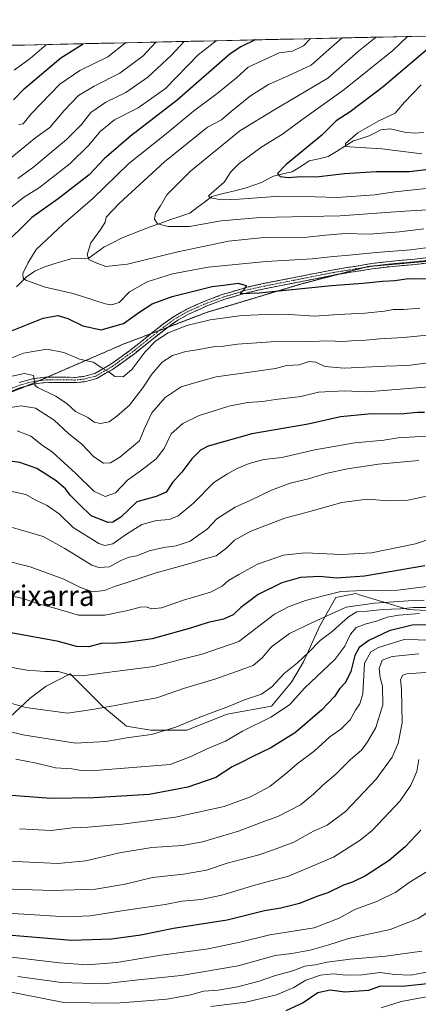
# Model space of a CAD drawing. Units: metres. Extents: x 651539 to 654997, y 4741666 to 4744055.
# Drawn here: x 652602 to 652758, y 4743629 to 4744013 of the extents above; entities that cross this region are included whole.
import ezdxf
from ezdxf.enums import TextEntityAlignment as Align

# ---------------------------------------------------------------- set-up
doc = ezdxf.new("R2010")
doc.units = ezdxf.units.M
doc.header["$MEASUREMENT"] = 0
for name, pattern in [('TRAZO_Y_PUNTO', [1, 0.5, -0.25, 0, -0.25]), ('TRAZOS2', [0.375, 0.25, -0.125]), ('TRAZOSX2', [1.5, 1, -0.5])]:
    doc.linetypes.add(name, pattern=pattern)
for name, color, linetype, lineweight in [('Arbolado forestal CxS', 92, 'Continuous', 0), ('Camino', 19, 'TRAZOSX2', 0), ('Camino Cxs', 19, 'Continuous', 0), ('Camino eje', 19, 'TRAZO_Y_PUNTO', 0), ('Corriente natural lineal', 142, 'Continuous', 13), ('Curva de nivel maestra', 36, 'Continuous', 30), ('Curva de nivel normal', 36, 'Continuous', 0), ('Entidad de ámbito territorial CxS', 92, 'Continuous', 0), ('Municipio CxS', 142, 'Continuous', 0), ('Texto cartográfico', 19, 'Continuous', 0), ('Vía pecuaria eje', 92, 'TRAZOS2', 0)]:
    doc.layers.add(name, color=color, linetype=linetype, lineweight=lineweight)
doc.styles.add('Arial', font='txt', dxfattribs={"height": 0.2})

# ---------------------------------------------------------------- blocks, each defined once
blk = doc.blocks.new('*U175')
at = {"layer": 'Curva de nivel normal', "color": 36, "linetype": 'Continuous', "lineweight": 0}
blk.add_polyline3d([(652760.14, 4743786.72, 1060), (652753.94, 4743786.46, 1060), (652740.81, 4743785.58, 1060), (652729.74, 4743784.04, 1060), (652716.81, 4743778.19, 1060), (652707.63, 4743773.73, 1060), (652700.59, 4743768.52, 1060), (652696.94, 4743764.31, 1060), (652693.48, 4743761.31, 1060), (652688.41, 4743759.4, 1060), (652678.9, 4743756.04, 1060), (652666.34, 4743752.24, 1060), (652655.84, 4743748.69, 1060), (652646.35, 4743747.01, 1060), (652638.96, 4743745.49, 1060), (652629.93, 4743743.98, 1060), (652621, 4743742.7, 1060), (652604.73, 4743744.88, 1060), (652596.64, 4743747.25, 1060)], dxfattribs=at)
blk = doc.blocks.new('*U181')
at = {"layer": 'Curva de nivel normal', "color": 36, "linetype": 'Continuous', "lineweight": 0}
for points in [[(652655.53, 4744004.47, 1015), (652650.59, 4743999.09, 1015), (652641.46, 4743992.3, 1015), (652631.47, 4743987.24, 1015), (652625.31, 4743983.6, 1015), (652619.67, 4743977.79, 1015), (652614.12, 4743971.18, 1015), (652608.67, 4743967.22, 1015), (652598.64, 4743959.03, 1015)], [(652592.8, 4743860.99, 1015), (652602.96, 4743862.54, 1015), (652608.55, 4743861.67, 1015), (652615.84, 4743856.94, 1015), (652621.61, 4743851.62, 1015), (652626.66, 4743847.65, 1015), (652631.34, 4743842.7, 1015), (652635.02, 4743840.21, 1015), (652637.84, 4743840.37, 1015), (652641.45, 4743842.54, 1015), (652649.17, 4743848.84, 1015), (652650.94, 4743853.47, 1015), (652653.98, 4743859.84, 1015), (652659.07, 4743865.86, 1015), (652665.36, 4743869.98, 1015), (652671.15, 4743871.72, 1015), (652679.08, 4743873.81, 1015), (652691.24, 4743875.5, 1015), (652697.62, 4743876.52, 1015), (652702.11, 4743877.08, 1015), (652706.45, 4743878.31, 1015), (652711.4, 4743878.54, 1015), (652715.34, 4743879.82, 1015), (652717.87, 4743879.58, 1015), (652721.38, 4743877.89, 1015), (652728.98, 4743877.25, 1015), (652745.01, 4743878.09, 1015), (652753.74, 4743878.26, 1015), (652765.56, 4743879.89, 1015)]]:
    blk.add_polyline3d(points, dxfattribs=at)
blk = doc.blocks.new('*U183')
at = {"layer": 'Curva de nivel normal', "color": 36, "linetype": 'Continuous', "lineweight": 0}
for points in [[(652766.98, 4743870.42, 1020), (652737.94, 4743868.04, 1020), (652728.94, 4743868.46, 1020), (652718.92, 4743867.9, 1020), (652712, 4743866.21, 1020), (652702.13, 4743865, 1020), (652697.03, 4743864.24, 1020), (652691.27, 4743863.88, 1020), (652683.95, 4743862.45, 1020), (652677.8, 4743860.43, 1020), (652672.35, 4743858.81, 1020), (652666.04, 4743855.68, 1020), (652661.42, 4743851.6, 1020), (652658.71, 4743845.91, 1020), (652655.56, 4743841.83, 1020), (652649.85, 4743837.41, 1020), (652644.44, 4743833.58, 1020), (652639.75, 4743828.68, 1020), (652635.66, 4743827.18, 1020), (652631.32, 4743829.29, 1020), (652624.32, 4743836.2, 1020), (652615.22, 4743844.48, 1020), (652611.12, 4743847.17, 1020), (652606.76, 4743850.67, 1020), (652601.34, 4743852.86, 1020)], [(652602.03, 4743972.3, 1020), (652603.7, 4743972.56, 1020), (652606.89, 4743976.47, 1020), (652618.06, 4743988.07, 1020), (652625.82, 4743993.41, 1020), (652636.81, 4743998.78, 1020), (652643.6627, 4744004.2071, 1020)]]:
    blk.add_polyline3d(points, dxfattribs=at)
blk = doc.blocks.new('*U184')
at = {"layer": 'Curva de nivel normal', "color": 36, "linetype": 'Continuous', "lineweight": 0}
blk.add_polyline3d([(652769.81, 4743813.19, 1045), (652756.78, 4743808.77, 1045), (652739.66, 4743805.27, 1045), (652727.94, 4743804.5, 1045), (652713.74, 4743805.26, 1045), (652705.24, 4743804.36, 1045), (652695.16, 4743800.78, 1045), (652687.8, 4743796.7, 1045), (652683.88, 4743794.45, 1045), (652681.42, 4743792.17, 1045), (652676.84, 4743789.92, 1045), (652666.26, 4743786.74, 1045), (652657.64, 4743783.79, 1045), (652653.82, 4743783.36, 1045), (652651.7, 4743784.11, 1045), (652649.32, 4743784.07, 1045), (652644.63, 4743782.65, 1045), (652635.63, 4743780.93, 1045), (652625.34, 4743780.88, 1045), (652615.14, 4743783.82, 1045), (652609.53, 4743785.34, 1045), (652603.72, 4743787.34, 1045), (652594.83, 4743789.29, 1045)], dxfattribs=at)
blk = doc.blocks.new('*U187')
at = {"layer": 'Curva de nivel normal', "color": 36, "linetype": 'Continuous', "lineweight": 0}
blk.add_polyline3d([(652767.12, 4743828.6, 1040), (652753.82, 4743825.78, 1040), (652746.25, 4743825.47, 1040), (652737.96, 4743826.19, 1040), (652728.02, 4743824.91, 1040), (652715.54, 4743821.35, 1040), (652705.86, 4743818.77, 1040), (652692.57, 4743813.71, 1040), (652686.11, 4743810.2, 1040), (652683.18, 4743807.21, 1040), (652679.02, 4743804.1, 1040), (652674.76, 4743802.88, 1040), (652669.33, 4743801.16, 1040), (652655.65, 4743797.44, 1040), (652643.89, 4743793.48, 1040), (652639.39, 4743792.14, 1040), (652635.5, 4743790.57, 1040), (652630.76, 4743789.94, 1040), (652625.83, 4743791.77, 1040), (652619.66, 4743795, 1040), (652606.53, 4743799.78, 1040), (652595.18, 4743802.58, 1040)], dxfattribs=at)
blk = doc.blocks.new('*U196')
at = {"layer": 'Curva de nivel normal', "color": 36, "linetype": 'Continuous', "lineweight": 0}
blk.add_polyline3d([(652768.41, 4743792.99, 1055), (652749.83, 4743790.71, 1055), (652745.37, 4743790.32, 1055), (652739.61, 4743790.62, 1055), (652727.61, 4743790.13, 1055), (652720.94, 4743788.48, 1055), (652713.86, 4743786.6, 1055), (652707.23, 4743784.12, 1055), (652701.8, 4743781.23, 1055), (652687.81, 4743770.65, 1055), (652673.6, 4743765.69, 1055), (652665.29, 4743763.63, 1055), (652654.73, 4743760.86, 1055), (652635.5, 4743758.4, 1055), (652626.71, 4743757.16, 1055), (652622.38, 4743757.46, 1055), (652617.56, 4743758.9, 1055), (652612.2, 4743758.95, 1055), (652605.2, 4743759.41, 1055), (652593.08, 4743761.62, 1055)], dxfattribs=at)
blk = doc.blocks.new('*U213')
at = {"layer": 'Curva de nivel normal', "color": 36, "linetype": 'Continuous', "lineweight": 0}
blk.add_polyline3d([(652758.1, 4743841.2, 1035), (652742.28, 4743839.86, 1035), (652730.26, 4743838.03, 1035), (652721.82, 4743836.1, 1035), (652715.1, 4743834.07, 1035), (652707.83, 4743832.33, 1035), (652700.62, 4743829.72, 1035), (652692.48, 4743825.79, 1035), (652686.47, 4743823.09, 1035), (652679.31, 4743818.44, 1035), (652675.49, 4743814.5, 1035), (652672.16, 4743812.08, 1035), (652668.89, 4743809.72, 1035), (652663.42, 4743807.88, 1035), (652658.61, 4743807.3, 1035), (652652.91, 4743805.98, 1035), (652648.06, 4743804.08, 1035), (652645.03, 4743803.49, 1035), (652641.83, 4743802.21, 1035), (652637.37, 4743799.74, 1035), (652633.3, 4743799.49, 1035), (652630.55, 4743800.43, 1035), (652619.99, 4743806.95, 1035), (652611.5, 4743811.54, 1035), (652602.74, 4743814.17, 1035), (652591.66, 4743817.26, 1035)], dxfattribs=at)
blk = doc.blocks.new('*U216')
at = {"layer": 'Curva de nivel normal', "color": 36, "linetype": 'Continuous', "lineweight": 0}
for points in [[(652666.52, 4744004.72, 1010), (652661.64, 4743999.33, 1010), (652652.31, 4743990.74, 1010), (652643.8, 4743984.75, 1010), (652635.96, 4743981.05, 1010), (652630.13, 4743977.01, 1010), (652626.5, 4743972.32, 1010), (652620.62, 4743966.42, 1010), (652607.84, 4743955.79, 1010), (652601.64, 4743951.23, 1010)], [(652593.22, 4743872.78, 1010), (652604.29, 4743875.11, 1010), (652607.78, 4743874.42, 1010), (652608.15, 4743872.21, 1010), (652608.27, 4743870.6, 1010), (652609.27, 4743869.67, 1010), (652616.48, 4743866.29, 1010), (652620.84, 4743863.35, 1010), (652624.18, 4743860.35, 1010), (652628.92, 4743858, 1010), (652631.46, 4743856.21, 1010), (652633.92, 4743855.72, 1010), (652637.3, 4743856.26, 1010), (652640.22, 4743858.5, 1010), (652645.22, 4743862.84, 1010), (652650.46, 4743869.61, 1010), (652653.95, 4743874.95, 1010), (652658, 4743879.61, 1010), (652662.03, 4743882.14, 1010), (652667.24, 4743883.78, 1010), (652672.37, 4743884.57, 1010), (652678.56, 4743885.68, 1010), (652681.93, 4743885.85, 1010), (652687.29, 4743886.63, 1010), (652700.53, 4743887.47, 1010), (652716.26, 4743887.72, 1010), (652722.39, 4743887.92, 1010), (652728.4, 4743887.63, 1010), (652733.44, 4743888.05, 1010), (652737.46, 4743888.13, 1010), (652742.7, 4743888.66, 1010), (652752.12, 4743889.16, 1010), (652761.4, 4743890.14, 1010)]]:
    blk.add_polyline3d(points, dxfattribs=at)
blk = doc.blocks.new('*U228')
at = {"layer": 'Curva de nivel normal', "color": 36, "linetype": 'Continuous', "lineweight": 0}
for points in [[(652612.79, 4744003.52, 1030), (652606.47, 4743998.1, 1030), (652600.22, 4743993.46, 1030)], [(652597.02, 4743829.72, 1030), (652604.8, 4743828, 1030), (652608.17, 4743826.03, 1030), (652613.16, 4743823.7, 1030), (652617.89, 4743820.36, 1030), (652623.23, 4743815.13, 1030), (652633.23, 4743808.86, 1030), (652635.61, 4743808.08, 1030), (652638.75, 4743808.7, 1030), (652643.6, 4743812.28, 1030), (652649.99, 4743816.25, 1030), (652655.71, 4743817.82, 1030), (652660.84, 4743818.2, 1030), (652664.26, 4743819.68, 1030), (652670.15, 4743824.56, 1030), (652678.08, 4743832.68, 1030), (652683.38, 4743835.98, 1030), (652687.21, 4743838.12, 1030), (652691.83, 4743840.1, 1030), (652697.56, 4743841.61, 1030), (652704.62, 4743842.46, 1030), (652717.5, 4743845.39, 1030), (652733.1, 4743848.13, 1030), (652744.37, 4743849.14, 1030), (652750.04, 4743850.02, 1030), (652760.97, 4743850.68, 1030)]]:
    blk.add_polyline3d(points, dxfattribs=at)
blk = doc.blocks.new('*U240')
at = {"layer": 'Curva de nivel maestra', "color": 36, "linetype": 'Continuous', "lineweight": 30}
for points in [[(652694.2627, 4744005.3346, 1000), (652688.58, 4744002.66, 1000), (652684.5, 4743999.84, 1000), (652663.81, 4743981.83, 1000), (652645.65, 4743967.77, 1000), (652635.31, 4743958.9, 1000), (652629.49, 4743952.65, 1000), (652617.38, 4743943.26, 1000), (652607.08, 4743936.01, 1000), (652595.36, 4743924.43, 1000)], [(652597.3, 4743891.01, 1000), (652611.59, 4743896.7, 1000), (652617.3, 4743897.8, 1000), (652621.1, 4743896.63, 1000), (652627.01, 4743893.75, 1000), (652634.17, 4743892.2, 1000), (652642.9, 4743894.62, 1000), (652649.24, 4743899.2, 1000), (652654.12, 4743902.3, 1000), (652661.91, 4743905.26, 1000), (652677.52, 4743909.15, 1000), (652682.97, 4743909.72, 1000), (652687.6, 4743910.46, 1000), (652690.76, 4743909.47, 1000), (652690.09, 4743908.04, 1000), (652688.32, 4743906.44, 1000), (652695.8, 4743906.68, 1000), (652724, 4743909.54, 1000), (652736.17, 4743910.38, 1000), (652743.95, 4743911.16, 1000), (652748.65, 4743911.52, 1000), (652754.01, 4743912.22, 1000), (652765.5, 4743912.16, 1000)]]:
    blk.add_polyline3d(points, dxfattribs=at)
blk = doc.blocks.new('*U244')
at = {"layer": 'Curva de nivel maestra', "color": 36, "linetype": 'Continuous', "lineweight": 30}
blk.add_polyline3d([(652760.46, 4743800.12, 1050), (652736.94, 4743796.06, 1050), (652725.94, 4743795.32, 1050), (652719.28, 4743795.98, 1050), (652711.95, 4743795.56, 1050), (652704.62, 4743793.47, 1050), (652695.34, 4743788.91, 1050), (652688.67, 4743783.94, 1050), (652685.63, 4743781.08, 1050), (652681.92, 4743779.31, 1050), (652675.85, 4743778.07, 1050), (652668.99, 4743775.82, 1050), (652654.08, 4743771.68, 1050), (652644.79, 4743770.34, 1050), (652640.34, 4743769.91, 1050), (652634.22, 4743769.81, 1050), (652629.36, 4743768.49, 1050), (652624.48, 4743768.72, 1050), (652617.5, 4743770.57, 1050), (652596.24, 4743774.53, 1050)], dxfattribs=at)
blk = doc.blocks.new('*U245')
at = {"layer": 'Curva de nivel maestra', "color": 36, "linetype": 'Continuous', "lineweight": 30}
for points in [[(652760.27, 4743859.9, 1025), (652757.5, 4743859.98, 1025), (652752.22, 4743859.43, 1025), (652738.32, 4743859.28, 1025), (652727.49, 4743858.21, 1025), (652714.94, 4743855.35, 1025), (652692.95, 4743851.59, 1025), (652675.93, 4743846.84, 1025), (652672.93, 4743845.25, 1025), (652669.53, 4743841.94, 1025), (652665.6, 4743836.62, 1025), (652661.96, 4743832.67, 1025), (652659.46, 4743828.89, 1025), (652655.64, 4743827.22, 1025), (652648.1, 4743825.07, 1025), (652641.81, 4743819.18, 1025), (652638.68, 4743817.12, 1025), (652636.91, 4743817.01, 1025), (652630.31, 4743819.6, 1025), (652625.67, 4743824.06, 1025), (652622.06, 4743827.77, 1025), (652620.25, 4743830.24, 1025), (652616.58, 4743833.32, 1025), (652609.12, 4743838.08, 1025), (652602.43, 4743840.39, 1025), (652590.87, 4743842.02, 1025)], [(652600.02, 4743981.96, 1025), (652604.25, 4743986.31, 1025), (652618.41, 4743998.37, 1025), (652627.199994, 4744003.840296, 1025)]]:
    blk.add_polyline3d(points, dxfattribs=at)

msp = doc.modelspace()

# ---------------------------------------------------------------- linework, layer by layer
at = {"layer": 'Arbolado forestal CxS', "color": 92, "linetype": 'Continuous', "lineweight": 0}
for points in [[(652347.13, 4743858.53, 1057.57), (652362.35, 4743850.41, 1051.99), (652376.56, 4743849.4, 1047.39), (652403.97, 4743859.55, 1041.36), (652411.07, 4743866.65, 1040.75), (652412.09, 4743887.97, 1045.27), (652416.15, 4743905.22, 1050.89), (652426.3, 4743919.43, 1053.19), (652435.43, 4743940.75, 1057.73), (652445.58, 4743959.01, 1055.92), (652462.84, 4743975.25, 1057.65), (652474, 4743980.33, 1058.43), (652485.08, 4743982.41, 1056.85), (652487.69, 4743982.9, 1056.31), (652490.24, 4743983.37, 1055.99), (652512.57, 4743976.27, 1048.02), (652532.87, 4743968.15, 1040.57), (652540.79, 4743960.23, 1034.46), (652551.95, 4743962.26, 1032.49), (652558.25, 4743982.36, 1039.1), (652577.53, 4743995.55, 1037.67), (652585.76, 4744002.92, 1037.62), (653047.5, 4744013.21, 985.58)], [(653047.5, 4744013.21, 985.58), (652585.76, 4744002.92, 1037.62)], [(652782.19, 4743781.48, 1070.38), (652753.94, 4743783.05, 1072.3), (652734.99, 4743788.88, 1060.79), (652733.54, 4743789.33, 1060.29), (652725.69, 4743787.76, 1060.25), (652719.41, 4743776.77, 1064.84), (652713.13, 4743762.65, 1067.79), (652708.42, 4743754.8, 1069.11), (652700.58, 4743745.38, 1070.35), (652683.31, 4743742.24, 1068.15), (652667.62, 4743735.97, 1067.63), (652653.49, 4743735.97, 1065.78), (652644.08, 4743737.54, 1064.76), (652634.66, 4743745.38, 1061.17), (652622.11, 4743757.94, 1056.2), (652612.69, 4743753.23, 1057.53), (652606.41, 4743748.52, 1059.72), (652582.87, 4743726.55, 1071.84)], [(652582.87, 4743726.55, 1071.84), (652606.41, 4743748.52, 1059.72), (652612.69, 4743753.23, 1057.53), (652622.11, 4743757.94, 1056.2), (652634.66, 4743745.38, 1061.17), (652644.08, 4743737.54, 1064.76), (652653.49, 4743735.97, 1065.78), (652667.62, 4743735.97, 1067.63), (652683.31, 4743742.24, 1068.15), (652700.58, 4743745.38, 1070.35), (652708.42, 4743754.8, 1069.11), (652713.13, 4743762.65, 1067.79), (652719.41, 4743776.77, 1064.84), (652725.69, 4743787.76, 1060.25), (652733.54, 4743789.33, 1060.29), (652734.99, 4743788.88, 1060.79), (652753.94, 4743783.05, 1072.3), (652782.19, 4743781.48, 1070.38)], [(652782.19, 4743781.48, 1070.38), (652753.94, 4743783.05, 1072.3), (652734.99, 4743788.88, 1060.79), (652733.54, 4743789.33, 1060.29), (652725.69, 4743787.76, 1060.25), (652719.41, 4743776.77, 1064.84), (652713.13, 4743762.65, 1067.79), (652708.42, 4743754.8, 1069.11), (652700.58, 4743745.38, 1070.35), (652683.31, 4743742.24, 1068.15), (652667.62, 4743735.97, 1067.63), (652653.49, 4743735.97, 1065.78), (652644.08, 4743737.54, 1064.76), (652634.66, 4743745.38, 1061.17), (652622.11, 4743757.94, 1056.2), (652612.69, 4743753.23, 1057.53), (652606.41, 4743748.52, 1059.72), (652582.87, 4743726.55, 1071.84)], [(652782.19, 4743781.48, 1070.38), (652753.94, 4743783.05, 1072.3), (652734.99, 4743788.88, 1060.79), (652733.54, 4743789.33, 1060.29), (652725.69, 4743787.76, 1060.25), (652719.41, 4743776.77, 1064.84), (652713.13, 4743762.65, 1067.79), (652708.42, 4743754.8, 1069.11), (652700.58, 4743745.38, 1070.35), (652683.31, 4743742.24, 1068.15), (652667.62, 4743735.97, 1067.63), (652653.49, 4743735.97, 1065.78), (652644.08, 4743737.54, 1064.76), (652634.66, 4743745.38, 1061.17), (652622.11, 4743757.94, 1056.2), (652612.69, 4743753.23, 1057.53), (652606.41, 4743748.52, 1059.72), (652582.87, 4743726.55, 1071.84)]]:
    msp.add_polyline3d(points, dxfattribs=at)
at = {"layer": 'Camino', "color": 19, "linetype": 'TRAZOSX2', "lineweight": 0}
for points in [[(652653.69, 4743890.75), (652657.97, 4743894.17), (652663, 4743897.73), (652667.52, 4743900.26), (652675.02, 4743903.58), (652681.4, 4743905.95), (652691.02, 4743908.81), (652696.71, 4743910.1), (652724.79, 4743915.63), (652739.61, 4743918.04), (652746.55, 4743918.89), (652756.51, 4743919.76), (652787.14, 4743923.43), (652809.35, 4743925.58), (652828.75, 4743926.46), (652847.26, 4743927.68), (652891.91, 4743932.56), (652918.95, 4743934.22), (652930.95, 4743934.7), (652943.97, 4743935.95)], [(652903.44, 4743931.2), (652892.09, 4743930.51), (652847.44, 4743925.63), (652828.87, 4743924.4), (652809.5, 4743923.53), (652787.36, 4743921.39), (652756.72, 4743917.72), (652746.77, 4743916.85), (652739.9, 4743916.01), (652726.4, 4743913.81)], [(652726.4, 4743913.81), (652725.16, 4743913.61), (652697.14, 4743908.09), (652691.55, 4743906.82), (652682.05, 4743904), (652675.79, 4743901.68), (652668.44, 4743898.42), (652664.1, 4743895.99), (652660.18, 4743893.22)], [(652660.18, 4743893.22), (652659.2, 4743892.53), (652647.14, 4743882.89), (652639.03, 4743877.03), (652632.49, 4743873.22), (652627.7, 4743871.97), (652624.05, 4743871.6), (652613.25, 4743871.73), (652608.29, 4743871.15), (652604.91, 4743870.25)], [(652613.22, 4743873.78), (652623.96, 4743873.66), (652627.33, 4743874), (652631.7, 4743875.13), (652637.91, 4743878.76), (652645.9, 4743884.52), (652653.69, 4743890.75)], [(652602.16, 4743871.64), (652607.91, 4743873.18), (652613.14, 4743873.78), (652613.22, 4743873.78)], [(652604.91, 4743870.25), (652602.79, 4743869.68), (652595.56, 4743866.89), (652592.07, 4743865.24)]]:
    msp.add_lwpolyline(points, dxfattribs=at)
at = {"layer": 'Camino Cxs', "color": 19, "linetype": 'Continuous', "lineweight": 0}
for points in [[(652602.16, 4743871.64, 1010.49), (652605.04, 4743872.41, 1010.26), (652607.91, 4743873.18, 1009.94), (652610.53, 4743873.48, 1009.53), (652613.14, 4743873.78, 1009.05), (652616.75, 4743873.74, 1008.42), (652620.35, 4743873.7, 1007.78), (652623.96, 4743873.66, 1007.11), (652627.33, 4743874, 1006.39), (652631.7, 4743875.13, 1005.52), (652634.81, 4743876.95, 1004.52), (652637.91, 4743878.76, 1003.71), (652641.91, 4743881.64, 1003.89), (652645.9, 4743884.52, 1003.81), (652648.92, 4743886.93, 1003.9), (652651.94, 4743889.35, 1003.74), (652654.95, 4743891.76, 1003.98), (652657.97, 4743894.17, 1003.39), (652660.49, 4743895.95, 1003.21), (652663, 4743897.73, 1003), (652665.26, 4743899, 1002.42), (652667.52, 4743900.26, 1002.07), (652671.27, 4743901.92, 1002.11), (652675.02, 4743903.58, 1001.55), (652678.21, 4743904.77, 1000.94), (652681.4, 4743905.95, 1000.51), (652684.61, 4743906.9, 1000.4), (652687.81, 4743907.86, 1000.17), (652691.02, 4743908.81, 999.68), (652693.87, 4743909.46, 999.27), (652696.71, 4743910.1, 998.86), (652701.39, 4743911.02, 998.7), (652706.07, 4743911.94, 998.54), (652710.75, 4743912.87, 998.23), (652715.43, 4743913.79, 997.64), (652720.11, 4743914.71, 997.05), (652724.79, 4743915.63, 996.66), (652728.5, 4743916.23, 996.51), (652732.2, 4743916.84, 996.41), (652735.91, 4743917.44, 996.26), (652739.61, 4743918.04, 995.99), (652743.08, 4743918.47, 995.64), (652746.55, 4743918.89, 995.36), (652751.53, 4743919.33, 995.19), (652756.51, 4743919.76, 995.3), (652760.89, 4743920.28, 995.24)], [(652761.1, 4743918.24, 995.42), (652756.72, 4743917.72, 995.95), (652751.75, 4743917.29, 996.45), (652746.77, 4743916.85, 996.49), (652743.34, 4743916.43, 996.63), (652739.9, 4743916.01, 996.67), (652734.99, 4743915.21, 996.6), (652730.07, 4743914.41, 996.67), (652725.16, 4743913.61, 996.89), (652720.49, 4743912.69, 997.86), (652715.82, 4743911.77, 998.38), (652711.15, 4743910.85, 998.6), (652706.48, 4743909.93, 998.66), (652701.81, 4743909.01, 998.73), (652697.14, 4743908.09, 999.41), (652694.35, 4743907.46, 999.97), (652691.55, 4743906.82, 1000.27), (652686.8, 4743905.41, 1000.53), (652682.05, 4743904, 1000.59), (652678.92, 4743902.84, 1001.31), (652675.79, 4743901.68, 1001.91), (652672.12, 4743900.05, 1002.24), (652668.44, 4743898.42, 1002.38), (652664.1, 4743895.99, 1003.36), (652661.65, 4743894.26, 1003.22), (652659.2, 4743892.53, 1003.88), (652656.19, 4743890.12, 1004.58), (652653.17, 4743887.71, 1004.46), (652650.16, 4743885.3, 1004.4), (652647.14, 4743882.89, 1004.23), (652644.44, 4743880.94, 1004.15), (652641.73, 4743878.98, 1004.35), (652639.03, 4743877.03, 1004.28), (652635.76, 4743875.13, 1004.81), (652632.49, 4743873.22, 1005.59), (652627.7, 4743871.97, 1006.53), (652624.05, 4743871.6, 1007.29), (652620.45, 4743871.64, 1007.97), (652616.85, 4743871.69, 1008.64), (652613.25, 4743871.73, 1009.32), (652608.29, 4743871.15, 1010.02), (652605.54, 4743870.42, 1010.26), (652602.79, 4743869.68, 1010.53), (652599.18, 4743868.29, 1011.22)]]:
    msp.add_polyline3d(points, dxfattribs=at)
at = {"layer": 'Camino eje', "color": 19, "linetype": 'TRAZO_Y_PUNTO', "lineweight": 0}
for points in [[(652826.86, 4743925.34), (652819.13, 4743925), (652809.43, 4743924.56), (652787.25, 4743922.41), (652756.62, 4743918.74), (652746.66, 4743917.87), (652740.79, 4743917.15)], [(652736.93, 4743916.56), (652724.98, 4743914.62), (652696.93, 4743909.1), (652691.29, 4743907.82), (652686.54, 4743906.41), (652681.73, 4743904.98), (652678.54, 4743903.79), (652675.41, 4743902.63), (652671.73, 4743901), (652667.98, 4743899.34), (652663.55, 4743896.86), (652661.04, 4743895.08), (652658.59, 4743893.35), (652656.83, 4743891.94)], [(652740.79, 4743917.15), (652739.76, 4743917.03), (652736.93, 4743916.56)], [(652656.83, 4743891.94), (652646.52, 4743883.71), (652642.53, 4743880.83), (652638.47, 4743877.9), (652635.37, 4743876.08), (652632.1, 4743874.18), (652629.7, 4743873.55), (652627.52, 4743872.99), (652624.01, 4743872.63), (652618.61, 4743872.7), (652613.2, 4743872.76), (652610.72, 4743872.47), (652610, 4743872.38)], [(652610, 4743872.38), (652608.1, 4743872.17), (652602.48, 4743870.66), (652595.16, 4743867.84), (652582.06, 4743861.65)]]:
    msp.add_lwpolyline(points, dxfattribs=at)
at = {"layer": 'Corriente natural lineal', "color": 142, "linetype": 'Continuous', "lineweight": 13}
msp.add_polyline3d([(652601.16, 4743908.97, 995.46), (652603.08, 4743910.95, 995.26), (652604.99, 4743912.93, 994.86), (652608.26, 4743915.11, 994.26), (652611.78, 4743916.72, 993.32), (652615.31, 4743917.79, 992.27), (652618.84, 4743918.86, 991.62), (652622.36, 4743919.93, 991.2), (652624.28, 4743920.19, 990.79), (652627.7, 4743919.86, 990.16), (652629.52, 4743920.35, 989.91), (652632.37, 4743922.38, 989.23), (652635.22, 4743924.41, 988.69), (652638.82, 4743926.26, 987.99), (652642.42, 4743928.1, 986.93), (652646.03, 4743929.55, 986.28), (652649.63, 4743930.99, 985.84), (652653.24, 4743932.43, 985.38), (652657.1, 4743933.75, 984.74), (652660.97, 4743935.08, 984.08), (652664.83, 4743936.4, 983.36), (652668.7, 4743937.72, 982.43), (652671.57, 4743939.89, 981.65), (652674.45, 4743942.06, 981.02), (652677.32, 4743944.22, 979.95), (652681.8, 4743945.35, 979.44), (652686.28, 4743946.47, 978.83), (652690.75, 4743947.6, 977.82), (652693.73, 4743948.64, 977.03), (652696.72, 4743949.69, 976.6), (652699.03, 4743950.93, 976.48), (652701.34, 4743952.18, 975.78), (652705, 4743953.01, 974.76), (652708.65, 4743953.84, 974.27), (652712, 4743955.99, 973.95), (652715.35, 4743958.14, 972.78), (652719.01, 4743958.97, 972.09), (652722.67, 4743959.8, 971.78), (652725.96, 4743961.83, 971.03), (652729.24, 4743963.85, 970), (652732.53, 4743965.88, 969.8), (652735.6, 4743966.87, 969.27), (652738.66, 4743967.86, 968.8), (652740.98, 4743969.06, 968.7), (652743.3, 4743970.25, 968.48), (652746.92, 4743970.67, 967.72), (652749.7, 4743970.02, 967.14), (652752.48, 4743969.36, 966.57), (652756.36, 4743969, 966.41), (652759.93, 4743969.18, 965.56)], dxfattribs=at)
at = {"layer": 'Curva de nivel maestra', "color": 36, "linetype": 'Continuous', "lineweight": 30}
for points in [[(652761.26, 4744001.55, 975), (652744.19, 4743987.03, 975), (652731.23, 4743977.22, 975), (652725.77, 4743973.78, 975), (652720.2, 4743968.14, 975), (652706.32, 4743956.68, 975), (652702.97, 4743953.24, 975), (652704.02, 4743952.08, 975), (652707.14, 4743951.64, 975), (652711.86, 4743952.06, 975), (652718.07, 4743951.94, 975), (652729.04, 4743953.24, 975), (652741.38, 4743953.92, 975), (652754.33, 4743953.94, 975), (652771.78, 4743956.11, 975)], [(652763.32, 4743777.16, 1075), (652755.43, 4743776.93, 1075), (652746.56, 4743774.73, 1075), (652738.58, 4743770.98, 1075), (652734.78, 4743768.26, 1075), (652733.08, 4743765.18, 1075), (652731.52, 4743758.88, 1075), (652729.48, 4743754.64, 1075), (652727.1, 4743752.1, 1075), (652725.15, 4743749.2, 1075), (652720.24, 4743743.99, 1075), (652709.92, 4743735.12, 1075), (652700.38, 4743729.15, 1075), (652692.74, 4743725.51, 1075), (652689.29, 4743723.69, 1075), (652685.29, 4743721.73, 1075), (652678.88, 4743717.59, 1075), (652667.98, 4743713.76, 1075), (652652.94, 4743710.93, 1075), (652631.3, 4743709.68, 1075), (652614.54, 4743709.34, 1075), (652599.22, 4743710.54, 1075)], [(652758.82, 4743697.01, 1100), (652752.73, 4743690.45, 1100), (652746.52, 4743685.22, 1100), (652737.32, 4743679.18, 1100), (652732.24, 4743676.77, 1100), (652728.66, 4743675.6, 1100), (652722.54, 4743672.56, 1100), (652718.31, 4743671.17, 1100), (652711.54, 4743668.46, 1100), (652704.29, 4743666.54, 1100), (652697.86, 4743665.48, 1100), (652683.29, 4743661.88, 1100), (652662.41, 4743658.6, 1100), (652649.68, 4743656.04, 1100), (652638.2, 4743654.44, 1100), (652622.58, 4743653.96, 1100), (652586.89, 4743656.91, 1100)], [(652761.39, 4743637.06, 1125), (652751.56, 4743636.05, 1125), (652743.13, 4743636.12, 1125), (652738.44, 4743634.44, 1125), (652729.18, 4743633.78, 1125), (652723.48, 4743634.61, 1125), (652718.66, 4743633.56, 1125), (652712.98, 4743629.64, 1125), (652706.24, 4743626.53, 1125)]]:
    msp.add_polyline3d(points, dxfattribs=at)
at = {"layer": 'Curva de nivel normal', "color": 36, "linetype": 'Continuous', "lineweight": 0}
for points in [[(652679.06, 4744005, 1005), (652671.97, 4743999.56, 1005), (652659.28, 4743986.38, 1005), (652648.59, 4743978.83, 1005), (652639.41, 4743974.09, 1005), (652633.8, 4743969.65, 1005), (652629.3, 4743964.22, 1005), (652622.05, 4743957.06, 1005), (652610.06, 4743947.78, 1005), (652603.91, 4743943.82, 1005), (652598.85, 4743939.77, 1005)], [(652715.77, 4744005.81, 995), (652713.07, 4744002.98, 995), (652708.75, 4744000.91, 995), (652703.62, 4744000.27, 995), (652691.45, 4743994.65, 995), (652686.95, 4743990.5, 995), (652679.42, 4743984.45, 995), (652670.13, 4743977.52, 995), (652658.88, 4743968.14, 995), (652644.94, 4743957.15, 995), (652630.86, 4743943.48, 995), (652619.3, 4743933.48, 995), (652608.82, 4743923.53, 995), (652605.61, 4743918.25, 995), (652603.65, 4743914.16, 995), (652603.69, 4743912.37, 995), (652604.72, 4743911.56, 995), (652612.32, 4743908.83, 995), (652623.28, 4743906.32, 995), (652635.7, 4743902.41, 995), (652638.25, 4743901.95, 995), (652641.2, 4743902.86, 995), (652645.28, 4743907.04, 995), (652652.14, 4743910.98, 995), (652661.96, 4743914, 995), (652675.95, 4743916.62, 995), (652698.57, 4743918.84, 995), (652716.5, 4743919.88, 995), (652723.46, 4743920.67, 995), (652732.16, 4743921.41, 995), (652741.47, 4743922.42, 995), (652754.97, 4743923.45, 995), (652760.74, 4743924.17, 995)], [(652728.23, 4744006.09, 990), (652721.97, 4744000.68, 990), (652716.07, 4743995.51, 990), (652707.09, 4743991.26, 990), (652699.38, 4743987.95, 990), (652692.46, 4743983.54, 990), (652684.89, 4743977.42, 990), (652681.15, 4743974.17, 990), (652675.67, 4743971.3, 990), (652658.92, 4743957.7, 990), (652641.21, 4743941.54, 990), (652636.16, 4743936.15, 990), (652635.73, 4743934.15, 990), (652634.09, 4743931.45, 990), (652630.14, 4743926.14, 990), (652628.68, 4743921.54, 990), (652629.33, 4743919.61, 990), (652631.86, 4743918.48, 990), (652635.96, 4743916.92, 990), (652644.42, 4743917.87, 990), (652664.13, 4743922.66, 990), (652683.78, 4743926.77, 990), (652697.77, 4743928.18, 990), (652714.49, 4743928.41, 990), (652721.62, 4743929.17, 990), (652729.41, 4743929.8, 990), (652738.66, 4743929.58, 990), (652750.49, 4743930.47, 990), (652759.97, 4743931.55, 990)], [(652741.38, 4744006.38, 985), (652741.05, 4744006.07, 985), (652734.53, 4744000.96, 985), (652722.61, 4743990.35, 985), (652701.86, 4743978.14, 985), (652688.23, 4743969.81, 985), (652668.95, 4743954.15, 985), (652659.8, 4743944.86, 985), (652657.37, 4743940.53, 985), (652655.39, 4743937.62, 985), (652655, 4743935.38, 985), (652656.17, 4743933.51, 985), (652660.3, 4743932.48, 985), (652668.62, 4743932.58, 985), (652680.97, 4743934.7, 985), (652696.34, 4743936.03, 985), (652727.29, 4743936.65, 985), (652752.56, 4743938.53, 985), (652772.4, 4743939.72, 985)], [(652753.61, 4744006.66, 980), (652747.88, 4744001.25, 980), (652728.83, 4743985.81, 980), (652712.45, 4743974.15, 980), (652704.9, 4743968.56, 980), (652696.87, 4743963.55, 980), (652687.99, 4743957.15, 980), (652684.73, 4743953.82, 980), (652682.12, 4743949.86, 980), (652676.03, 4743944.46, 980), (652676.62, 4743943.75, 980), (652681.29, 4743942.98, 980), (652688.05, 4743943.15, 980), (652703.66, 4743944.31, 980), (652717.7, 4743944.13, 980), (652726.28, 4743943.8, 980), (652740.95, 4743944.83, 980), (652748.76, 4743946.08, 980), (652772.05, 4743948.56, 980)], [(652758.96, 4743987.75, 970), (652752.52, 4743981, 970), (652748.82, 4743976.76, 970), (652742.44, 4743973.69, 970), (652734.3, 4743969.08, 970), (652729.41, 4743964.86, 970), (652729.51, 4743963.78, 970), (652731.22, 4743963.61, 970), (652743.64, 4743962.84, 970), (652759.27, 4743960.9, 970)], [(652594.67, 4743879.52, 1005), (652603.81, 4743883.13, 1005), (652612.96, 4743884.68, 1005), (652619.66, 4743883.36, 1005), (652625.7, 4743880.82, 1005), (652631.03, 4743879.56, 1005), (652634.47, 4743877.38, 1005), (652637.2, 4743875.88, 1005), (652639.46, 4743874.03, 1005), (652642.76, 4743873.86, 1005), (652646.18, 4743876.68, 1005), (652651.26, 4743883.5, 1005), (652655.49, 4743887.97, 1005), (652660.26, 4743890.98, 1005), (652667.62, 4743893.94, 1005), (652676.63, 4743896.1, 1005), (652688.98, 4743897.84, 1005), (652698.68, 4743898.22, 1005), (652705.75, 4743898.29, 1005), (652717.32, 4743897.54, 1005), (652726.62, 4743898.24, 1005), (652736.99, 4743898.74, 1005), (652744.64, 4743899.48, 1005), (652748.08, 4743900.14, 1005), (652752.04, 4743900.08, 1005), (652758.5, 4743900.69, 1005)], [(652763.32, 4743783.84, 1065), (652755.94, 4743783.9, 1065), (652750.94, 4743783.33, 1065), (652743.94, 4743783.13, 1065), (652737.94, 4743782.39, 1065), (652733.94, 4743782.15, 1065), (652730.61, 4743780.21, 1065), (652724.28, 4743774.48, 1065), (652719.54, 4743771.03, 1065), (652715.2, 4743766.42, 1065), (652710.71, 4743762.24, 1065), (652705.61, 4743758.09, 1065), (652700.74, 4743752.89, 1065), (652696.67, 4743750.03, 1065), (652690.02, 4743747.81, 1065), (652683.89, 4743745.26, 1065), (652672.62, 4743741.08, 1065), (652663.29, 4743737.18, 1065), (652653.82, 4743734.32, 1065), (652644.95, 4743733.12, 1065), (652635.99, 4743731.55, 1065), (652624.1, 4743730.99, 1065), (652603.6, 4743734.15, 1065), (652596.19, 4743736.07, 1065)], [(652758.36, 4743781.55, 1070), (652750.27, 4743780.84, 1070), (652745.69, 4743780.05, 1070), (652741.61, 4743778.52, 1070), (652737.53, 4743777.57, 1070), (652733.62, 4743776.11, 1070), (652731.37, 4743773.51, 1070), (652729.27, 4743768.81, 1070), (652725.36, 4743763.61, 1070), (652713.62, 4743752.5, 1070), (652707.62, 4743745.9, 1070), (652700.29, 4743741.16, 1070), (652689.29, 4743735.59, 1070), (652682.64, 4743731.77, 1070), (652674.85, 4743728.54, 1070), (652669.59, 4743725.84, 1070), (652661.11, 4743722.68, 1070), (652633.57, 4743720.43, 1070), (652626.31, 4743720.34, 1070), (652622.77, 4743720.89, 1070), (652616.35, 4743721.39, 1070), (652608.91, 4743723.12, 1070), (652600.84, 4743724.7, 1070)], [(652763.3, 4743771.2, 1080), (652752.31, 4743771.45, 1080), (652742.34, 4743768.33, 1080), (652739.41, 4743766.65, 1080), (652736.93, 4743762.18, 1080), (652736.25, 4743750.2, 1080), (652735.04, 4743746.29, 1080), (652733.34, 4743743.83, 1080), (652731.23, 4743740.08, 1080), (652727.64, 4743736.48, 1080), (652723.39, 4743733.42, 1080), (652717.31, 4743727.86, 1080), (652710.62, 4743722.95, 1080), (652706.62, 4743719.33, 1080), (652699.92, 4743714.08, 1080), (652692.38, 4743709.98, 1080), (652682.16, 4743706.22, 1080), (652663.1, 4743702.08, 1080), (652642.52, 4743699.4, 1080), (652628.93, 4743698.16, 1080), (652622.96, 4743697.87, 1080), (652614.71, 4743696.94, 1080), (652602.37, 4743697.49, 1080)], [(652758.02, 4743765.79, 1085), (652747.63, 4743764.8, 1085), (652743.71, 4743763.28, 1085), (652742.56, 4743760.1, 1085), (652742.95, 4743756.51, 1085), (652743.86, 4743753.18, 1085), (652744.06, 4743745.86, 1085), (652741.27, 4743737.02, 1085), (652737.99, 4743731.52, 1085), (652735.66, 4743728.2, 1085), (652731.37, 4743724.61, 1085), (652725.66, 4743718.85, 1085), (652720.48, 4743714.43, 1085), (652717, 4743711.01, 1085), (652711.95, 4743706.88, 1085), (652703.04, 4743702.31, 1085), (652696.63, 4743699.98, 1085), (652687.72, 4743696.6, 1085), (652673.65, 4743692.47, 1085), (652665.88, 4743691.01, 1085), (652653.96, 4743690.26, 1085), (652641.3, 4743688.14, 1085), (652628.2, 4743685.1, 1085), (652617.24, 4743683.97, 1085), (652603.54, 4743684.64, 1085), (652578, 4743685.4, 1085)], [(652762.52, 4743758.7, 1090), (652753.44, 4743758.06, 1090), (652751.82, 4743757.5, 1090), (652750.89, 4743755.84, 1090), (652751.25, 4743752.07, 1090), (652751.56, 4743738.83, 1090), (652750.03, 4743730.93, 1090), (652747.66, 4743725.52, 1090), (652741.4, 4743716.86, 1090), (652729.5, 4743704.27, 1090), (652722.32, 4743699, 1090), (652717.02, 4743696.56, 1090), (652709.28, 4743692.38, 1090), (652700.95, 4743689.21, 1090), (652695.29, 4743687.22, 1090), (652683.29, 4743684.12, 1090), (652675.2, 4743681.43, 1090), (652666.3, 4743679.83, 1090), (652654.21, 4743678.51, 1090), (652643.54, 4743675.89, 1090), (652631.96, 4743673.95, 1090), (652615.18, 4743673.45, 1090), (652595.7, 4743674.1, 1090)], [(652758.06, 4743724.62, 1095), (652757.23, 4743719.94, 1095), (652754.9, 4743714.52, 1095), (652750.79, 4743708.52, 1095), (652739.88, 4743696.85, 1095), (652735.25, 4743693.05, 1095), (652724.73, 4743686.46, 1095), (652707.26, 4743679.05, 1095), (652694.51, 4743675.63, 1095), (652681.26, 4743671.68, 1095), (652673.15, 4743669.96, 1095), (652665.75, 4743669.28, 1095), (652659.1, 4743668.04, 1095), (652643.89, 4743665.8, 1095), (652629.87, 4743663.56, 1095), (652620.46, 4743663.16, 1095), (652606.11, 4743664.13, 1095), (652582.64, 4743665.54, 1095)], [(652762.38, 4743681.6, 1105), (652754.29, 4743676.57, 1105), (652749.1, 4743672.86, 1105), (652741.97, 4743669.26, 1105), (652733.1, 4743666.11, 1105), (652727.03, 4743662.63, 1105), (652717.28, 4743658.87, 1105), (652699.95, 4743656.13, 1105), (652688.95, 4743653.45, 1105), (652675.96, 4743650.78, 1105), (652656.63, 4743648.08, 1105), (652640.3, 4743645.39, 1105), (652628.69, 4743644.43, 1105), (652617.96, 4743645.21, 1105), (652591.42, 4743648.32, 1105)], [(652766.2, 4743667.87, 1110), (652757.81, 4743662.53, 1110), (652746.87, 4743658.24, 1110), (652730.65, 4743654.69, 1110), (652722.98, 4743652.22, 1110), (652715.68, 4743650.19, 1110), (652708.57, 4743648.93, 1110), (652702.02, 4743648.07, 1110), (652687.62, 4743644.04, 1110), (652665.39, 4743640.32, 1110), (652648.75, 4743638.6, 1110), (652634.92, 4743637.02, 1110), (652618.68, 4743637.63, 1110), (652601.64, 4743639.86, 1110)], [(652619.63, 4743629.83, 1115), (652593.14, 4743634.99, 1115), (652574.97, 4743636.04, 1115), (652566.31, 4743637.92, 1115), (652552.98, 4743639.91, 1115), (652531.32, 4743641.02, 1115), (652521.92, 4743641.88, 1115), (652516.77, 4743641.97, 1115), (652508.43, 4743642.77, 1115), (652489.7, 4743644.86, 1115), (652458.33, 4743646.93, 1115), (652442, 4743648.52, 1115), (652431, 4743650.21, 1115), (652419.35, 4743651.3, 1115), (652413.95, 4743651.99, 1115), (652410.62, 4743651.81, 1115), (652404.51, 4743652.05, 1115), (652393.44, 4743652.29, 1115), (652383.18, 4743654, 1115), (652378.62, 4743655.46, 1115), (652373.71, 4743656.26, 1115), (652367.38, 4743655.92, 1115), (652360.01, 4743654.09, 1115), (652353.78, 4743653.9, 1115)], [(652759.24, 4743649.84, 1115), (652745.22, 4743647.8, 1115), (652731.25, 4743646.74, 1115), (652722.38, 4743645.58, 1115), (652717.61, 4743644.53, 1115), (652713.62, 4743643.98, 1115), (652708.95, 4743642.12, 1115), (652702.1, 4743640.26, 1115), (652695.78, 4743638.12, 1115), (652687.34, 4743635.83, 1115), (652679.85, 4743634.65, 1115), (652674.06, 4743634.19, 1115), (652669.16, 4743632.78, 1115), (652659.78, 4743631.03, 1115), (652648.63, 4743630.21, 1115), (652639.88, 4743629.46, 1115), (652619.63, 4743629.83, 1115)], [(652765.94, 4743642.52, 1120), (652755.01, 4743640.39, 1120), (652748.56, 4743640.74, 1120), (652743.01, 4743641.42, 1120), (652735.94, 4743640.54, 1120), (652729.78, 4743640.45, 1120), (652724.69, 4743640.97, 1120), (652719.72, 4743640.39, 1120), (652714.02, 4743638.46, 1120), (652709.29, 4743635.64, 1120), (652702.5, 4743632.77, 1120), (652690.59, 4743629.96, 1120), (652676.92, 4743628.16, 1120)], [(652761.04, 4743631.95, 1130), (652751.21, 4743630.14, 1130), (652743.34, 4743627.68, 1130)]]:
    msp.add_polyline3d(points, dxfattribs=at)
at = {"layer": 'Entidad de ámbito territorial CxS', "color": 92, "linetype": 'Continuous', "lineweight": 0}
msp.add_polyline3d([(652599.24, 4744003.22, 1034.91), (652604.24, 4744003.33, 1032.77), (652609.23, 4744003.44, 1030.8), (652614.23, 4744003.55, 1028.92), (652619.23, 4744003.66, 1027.27), (652624.23, 4744003.77, 1025.91), (652629.22, 4744003.89, 1024.5), (652634.22, 4744004, 1023.21), (652639.22, 4744004.11, 1021.89), (652644.22, 4744004.22, 1020.28), (652649.21, 4744004.33, 1017.86), (652654.21, 4744004.44, 1015.24), (652659.21, 4744004.55, 1013.34), (652664.21, 4744004.66, 1011.02), (652669.2, 4744004.78, 1008.48), (652674.2, 4744004.89, 1006.54), (652679.2, 4744005, 1004.59), (652684.2, 4744005.11, 1002.67), (652689.19, 4744005.22, 1000.92), (652694.19, 4744005.33, 999.57), (652699.19, 4744005.44, 998.78), (652704.18, 4744005.56, 998.19), (652709.18, 4744005.67, 997.41), (652714.18, 4744005.78, 995.88), (652719.18, 4744005.89, 993.48), (652724.17, 4744006, 991.38), (652729.17, 4744006.11, 989.53), (652734.17, 4744006.22, 987.58), (652739.17, 4744006.34, 985.99), (652744.16, 4744006.45, 984.04), (652749.16, 4744006.56, 981.64), (652754.16, 4744006.67, 979.67), (652759.16, 4744006.78, 977.84)], dxfattribs=at)
at = {"layer": 'Municipio CxS', "color": 142, "linetype": 'Continuous', "lineweight": 0}
msp.add_polyline3d([(652598.35, 4744003.2, 1035.31), (652603.34, 4744003.31, 1033.14), (652608.33, 4744003.42, 1031.13), (652613.32, 4744003.53, 1029.27), (652618.32, 4744003.64, 1027.54), (652623.31, 4744003.75, 1026.15), (652628.3, 4744003.86, 1024.78), (652633.3, 4744003.98, 1023.41), (652638.29, 4744004.09, 1022.16), (652643.28, 4744004.2, 1020.61), (652648.28, 4744004.31, 1018.42), (652653.27, 4744004.42, 1015.68), (652658.26, 4744004.53, 1013.63), (652663.26, 4744004.64, 1011.58), (652668.25, 4744004.76, 1008.89), (652673.24, 4744004.87, 1006.88), (652678.24, 4744004.98, 1004.99), (652683.23, 4744005.09, 1003.01), (652688.22, 4744005.2, 1001.26), (652693.21, 4744005.31, 999.77), (652698.21, 4744005.42, 998.9), (652703.2, 4744005.53, 998.31), (652708.19, 4744005.65, 997.6), (652713.19, 4744005.76, 996.29), (652718.18, 4744005.87, 994.02), (652723.17, 4744005.98, 991.7), (652728.17, 4744006.09, 989.95), (652733.16, 4744006.2, 987.95), (652738.15, 4744006.31, 986.27), (652743.15, 4744006.42, 984.53), (652748.14, 4744006.54, 982.12), (652753.13, 4744006.65, 980), (652758.13, 4744006.76, 978.26)], dxfattribs=at)
at = {"layer": 'Vía pecuaria eje', "color": 92, "linetype": 'TRAZOS2', "lineweight": 0}
for points in [[(652826.86, 4743925.34, 992.27), (652824.34, 4743925.11, 992.34), (652819.97, 4743924.7, 992.63), (652815.6, 4743924.3, 992.99), (652811.23, 4743923.89, 993.14), (652806.7, 4743923.43, 993.45), (652802.17, 4743922.98, 993.97), (652797.64, 4743922.52, 994.27), (652793.11, 4743922.06, 994.52), (652788.58, 4743921.61, 994.77), (652784.05, 4743921.15, 994.87), (652779.52, 4743920.69, 994.91), (652774.99, 4743920.24, 995.11), (652770.46, 4743919.78, 995.37), (652765.87, 4743919.37, 995.09), (652761.28, 4743918.97, 995.2), (652756.69, 4743918.56, 995.27), (652752.11, 4743918.15, 995.68), (652747.52, 4743917.75, 995.95), (652742.93, 4743917.34, 996.18), (652740.79, 4743917.15, 996.26)], [(652736.93, 4743916.56, 996.4), (652733.94, 4743915.78, 996.52), (652729.53, 4743914.63, 996.65), (652726.4, 4743913.81, 996.84)], [(652740.79, 4743917.15, 996.26), (652738.34, 4743916.94, 996.34), (652736.93, 4743916.56, 996.4)], [(652726.4, 4743913.81, 996.84), (652725.13, 4743913.48, 996.92), (652720.73, 4743912.33, 998.09), (652716.32, 4743911.18, 998.61), (652711.92, 4743910.02, 998.79), (652707.37, 4743908.65, 998.79), (652702.81, 4743907.28, 999.78), (652698.26, 4743905.91, 1001), (652693.71, 4743904.54, 1001.45), (652689.16, 4743903.17, 1001.31), (652684.6, 4743901.8, 1001.91), (652680.05, 4743900.43, 1002.54), (652675.5, 4743899.06, 1002.53), (652671.36, 4743897.48, 1003.09), (652667.23, 4743895.91, 1003.68), (652663.09, 4743894.33, 1003.55), (652660.18, 4743893.22, 1003.7)], [(652660.18, 4743893.22, 1003.7), (652658.95, 4743892.75, 1003.76), (652656.83, 4743891.94, 1003.93)], [(652653.69, 4743890.75, 1003.94), (652650.68, 4743889.6, 1003.54), (652646.54, 4743888.03, 1003.64), (652642.4, 4743886.45, 1002.58), (652638.08, 4743884.57, 1002.45), (652633.75, 4743882.69, 1003.19), (652629.43, 4743880.82, 1004.6), (652625.1, 4743878.94, 1005.58), (652620.78, 4743877.06, 1007.04), (652616.45, 4743875.18, 1008.2), (652613.22, 4743873.78, 1009.02)], [(652656.83, 4743891.94, 1003.93), (652654.81, 4743891.18, 1004.09), (652653.69, 4743890.75, 1003.94)], [(652613.22, 4743873.78, 1009.02), (652612.06, 4743873.28, 1009.31), (652610, 4743872.38, 1009.66)], [(652604.91, 4743870.25, 1010.33), (652604.01, 4743869.88, 1010.41), (652600.35, 4743868.39, 1010.97), (652596.69, 4743866.9, 1011.91), (652592.38, 4743865.35, 1012.37), (652592.07, 4743865.24, 1012.42)], [(652610, 4743872.38, 1009.66), (652607.67, 4743871.37, 1010.06), (652604.91, 4743870.25, 1010.33)]]:
    msp.add_polyline3d(points, dxfattribs=at)

# ---------------------------------------------------------------- block references
at = {"layer": 'Curva de nivel maestra', "color": 36, "linetype": 'Continuous', "lineweight": 30}
for name in ['*U245', '*U240', '*U244']:
    msp.add_blockref(name, (0, 0), dxfattribs=at)
at = {"layer": 'Curva de nivel normal', "color": 36, "linetype": 'Continuous', "lineweight": 0}
for name in ['*U183', '*U181', '*U216', '*U175', '*U196', '*U184', '*U187', '*U213', '*U228']:
    msp.add_blockref(name, (0, 0), dxfattribs=at)

# ---------------------------------------------------------------- texts
at = {"layer": 'Texto cartográfico', "color": 19, "linetype": 'Continuous', "lineweight": 0, "style": 'Arial'}
msp.add_text('Iturrixarra', height=8, dxfattribs=at).set_placement((652605.8, 4743788.49), align=Align.MIDDLE_CENTER)

doc.saveas('drawing.dxf')
